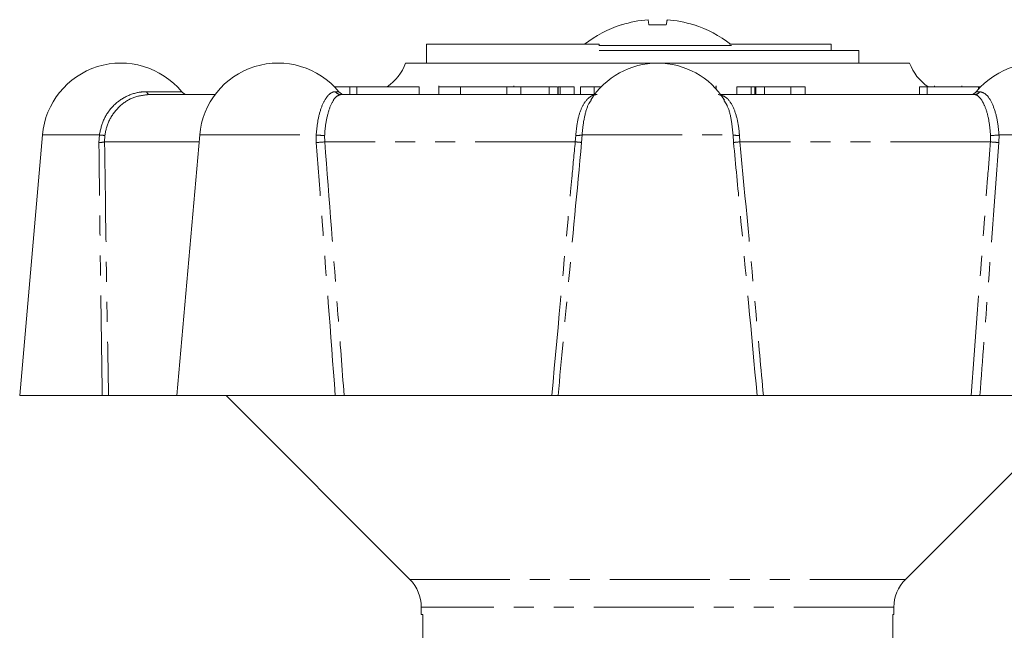
# Model space of a CAD drawing. Units: millimetres. Extents: x 137 to 270, y 70 to 280.
# Drawn here: x 163 to 225, y 241 to 280 of the extents above; entities that cross this region are included whole.
import ezdxf

# ---------------------------------------------------------------- set-up
doc = ezdxf.new("R2010")
doc.units = ezdxf.units.MM
doc.linetypes.add('PHANTOM', pattern=[12.7, 6.35, -1.27, 1.27, -1.27, 1.27, -1.27])

msp = doc.modelspace()

# ---------------------------------------------------------------- linework, layer by layer
at = {"color": 7, "linetype": 'Continuous', "lineweight": 15}
for p, q in [((188.553, 278.515), (188.553, 277.315)), ((188.553, 278.515), (199.522, 278.515)), ((207.925, 278.419), (199.498, 278.419)), ((199.522, 278.515), (199.522, 278.431)), ((207.804, 278.515), (214.246, 278.515)), ((214.246, 278.515), (214.246, 278.115)), ((205.004, 278.115), (199.522, 278.115)), ((205.004, 278.115), (216.017, 278.115)), ((216.017, 278.115), (216.017, 277.315)), ((219.234, 277.315), (187.234, 277.315)), ((183.698, 275.815), (182.712, 275.815)), ((183.698, 275.815), (183.698, 275.315)), ((184.137, 275.815), (183.698, 275.815)), ((184.137, 275.815), (184.137, 275.315)), ((188.104, 275.815), (184.137, 275.815)), ((188.104, 275.815), (188.104, 275.315)), ((189.335, 275.878), (189.335, 275.315)), ((190.716, 275.815), (190.716, 275.315)), ((193.656, 275.815), (193.656, 275.315)), ((194.546, 275.815), (193.656, 275.815)), ((194.101, 275.815), (194.101, 275.878)), ((194.546, 275.815), (194.546, 275.315)), ((196.347, 275.815), (194.546, 275.815)), ((196.347, 275.815), (196.347, 275.315)), ((196.902, 275.815), (196.902, 275.315)), ((196.925, 275.815), (196.925, 275.315)), ((197.058, 275.815), (196.925, 275.815)), ((197.058, 275.815), (197.058, 275.315)), ((197.948, 275.815), (197.058, 275.815)), ((197.948, 275.815), (197.948, 275.315)), ((198.348, 275.815), (198.348, 275.315)), ((199.203, 275.815), (198.348, 275.815)), ((199.203, 275.815), (199.203, 275.315)), ((199.664, 275.815), (199.203, 275.815)), ((206.957, 275.815), (206.913, 275.815)), ((206.957, 275.815), (206.957, 275.653)), ((206.959, 275.651), (206.959, 275.878)), ((208.27, 275.815), (208.27, 275.315)), ((209.168, 275.815), (208.27, 275.815)), ((209.168, 275.815), (209.168, 275.315)), ((209.402, 275.815), (209.168, 275.815)), ((209.402, 275.815), (209.402, 275.315)), ((209.47, 275.815), (209.47, 275.315)), ((210.015, 275.815), (210.015, 275.315)), ((211.704, 275.815), (210.015, 275.815)), ((211.704, 275.815), (211.704, 275.315)), ((212.602, 275.815), (211.704, 275.815)), ((212.602, 275.815), (212.602, 275.315)), ((219.872, 275.815), (219.872, 275.315)), ((220.352, 275.815), (219.872, 275.815)), ((223.602, 275.815), (220.352, 275.815)), ((220.807, 275.878), (220.807, 275.815)), ((222.548, 275.815), (222.548, 275.878)), ((223.72, 275.815), (223.602, 275.815)), ((170.962, 275.315), (175.142, 275.315)), ((183.131, 275.315), (199.203, 275.315)), ((207.234, 275.315), (223.338, 275.315)), ((207.454, 274.945), (207.391, 275.056)), ((164.181, 272.751), (162.734, 256.215)), ((174.161, 272.751), (172.714, 256.215)), ((162.734, 256.215), (167.976, 256.215)), ((172.714, 256.215), (168.375, 256.215)), ((172.714, 256.215), (182.77, 256.215)), ((175.834, 256.215), (187.502, 244.547)), ((196.518, 256.215), (183.334, 256.215)), ((196.917, 256.215), (209.552, 256.215)), ((223.134, 256.215), (209.951, 256.215)), ((218.967, 244.547), (230.634, 256.215)), ((223.699, 256.215), (233.755, 256.215)), ((188.234, 242.78), (188.234, 242.315)), ((218.234, 242.315), (218.234, 242.78)), ((188.325, 242.315), (188.234, 242.315)), ((188.325, 242.315), (188.325, 232.815)), ((218.234, 242.315), (218.159, 242.315)), ((218.159, 242.315), (218.159, 232.815))]:
    msp.add_line(p, q, dxfattribs=at)
at = {"color": 8, "linetype": 'PHANTOM', "lineweight": 0}
for p, q in [((220.352, 275.815), (220.352, 275.315)), ((223.602, 275.815), (223.602, 275.65)), ((170.799, 275.497), (173.019, 275.497)), ((182.768, 275.497), (182.999, 275.497)), ((223.47, 275.497), (223.7, 275.497)), ((164.181, 272.751), (167.792, 272.751)), ((167.766, 272.272), (167.792, 272.751)), ((168.145, 272.726), (168.122, 272.315)), ((174.161, 272.751), (181.559, 272.751)), ((181.566, 272.272), (181.559, 272.751)), ((182.096, 272.726), (182.104, 272.315)), ((198.005, 272.315), (198.039, 272.726)), ((198.445, 272.751), (198.409, 272.272)), ((198.445, 272.751), (208.023, 272.751)), ((208.059, 272.272), (208.023, 272.751)), ((208.43, 272.726), (208.464, 272.315)), ((224.365, 272.315), (224.373, 272.726)), ((224.91, 272.751), (224.903, 272.272)), ((224.91, 272.751), (232.308, 272.751)), ((174.122, 272.315), (168.122, 272.315)), ((198.005, 272.315), (182.104, 272.315)), ((224.365, 272.315), (208.464, 272.315)), ((187.502, 244.547), (218.967, 244.547)), ((218.234, 242.78), (188.234, 242.78))]:
    msp.add_line(p, q, dxfattribs=at)
at = {"color": 7, "linetype": 'Continuous', "lineweight": 15, "flags": 128}
for points in [[(202.629, 280.066), (202.632, 280.046), (202.637, 280.019), (202.642, 279.987), (202.649, 279.949), (202.657, 279.904), (202.666, 279.854), (202.676, 279.798), (202.687, 279.736)], [(203.84, 280.066), (203.837, 280.046), (203.832, 280.019), (203.826, 279.987), (203.82, 279.949), (203.812, 279.904), (203.803, 279.854), (203.793, 279.798), (203.782, 279.736)]]:
    msp.add_lwpolyline(points, dxfattribs=at)
at = {"color": 7, "linetype": 'Continuous', "lineweight": 15}
for centre, radius, start, end in [((203.233, 272.521), 7.569, 94.57973, 107.60539), ((203.236, 272.521), 7.569, 72.39461, 85.42027), ((203.234, 272.615), 7.5, 107.97252, 128.12491), ((191.304, 263.063), 19.258, 59.96423, 60.04448), ((203.234, 268.633), 11.116, 87.17655, 92.82345), ((215.165, 263.063), 19.258, 119.95552, 120.03577), ((203.234, 272.615), 7.5, 51.87509, 72.02748), ((169.162, 272.315), 5, 39.5212, 175), ((179.142, 272.315), 5, 39.5212, 175), ((184.406, 278.315), 3, 303.55731, 340.52878), ((203.234, 272.315), 5, 31.9338, 148.10289), ((222.063, 278.315), 3, 199.47122, 236.44269), ((227.327, 272.315), 5, 5, 140.4788), ((173.405, 275.815), 0.5, 219.5212, 270), ((183.384, 275.815), 0.5, 219.5212, 270), ((223.085, 275.815), 0.5, 270, 320.4788), ((185.734, 242.78), 2.5, 0, 45), ((220.734, 242.78), 2.5, 135, 180)]:
    msp.add_arc(centre, radius, start, end, dxfattribs=at)
at = {"color": 8, "linetype": 'PHANTOM', "lineweight": 0}
for centre, radius, start, end in [((171.02, 275.531), 0.224, 188.83885, 255.1405), ((183.135, 275.775), 0.46, 217.204, 269.54355), ((223.334, 275.775), 0.46, 270.45645, 322.796), ((168.124, 274.939), 2.213, 261.37883, 270.55068), ((181.989, 276.206), 3.482, 262.91836, 271.77117), ((198.156, 274.151), 1.43, 265.32307, 281.68997), ((208.313, 274.151), 1.43, 258.31003, 274.67693), ((224.48, 276.206), 3.482, 268.22883, 277.08164), ((167.79, 273.549), 1.278, 268.90836, 285.04691), ((181.197, 280.169), 7.906, 272.6745, 276.58699), ((196.821, 259.422), 12.947, 82.95466, 84.75651), ((209.647, 259.422), 12.947, 95.24349, 97.04534), ((225.272, 280.169), 7.906, 263.41301, 267.3255)]:
    msp.add_arc(centre, radius, start, end, dxfattribs=at)
at = {"color": 7, "linetype": 'Continuous', "lineweight": 15}
for points, knots in [([(190.716, 275.815), (190.499, 275.815), (190.064, 275.815), (189.601, 275.815), (189.345, 275.815), (189.365, 275.815), (189.372, 275.815)], [0, 0, 0, 0, 0.279137, 0.557815, 0.83664, 1, 1, 1, 1]), ([(193.656, 275.815), (193.547, 275.815), (193.274, 275.815), (192.505, 275.815), (191.552, 275.815), (190.995, 275.815), (190.716, 275.815)], [0, 0, 0, 0, 0.206086, 0.514077, 0.756795, 1, 1, 1, 1]), ([(196.861, 275.815), (196.774, 275.815), (196.609, 275.815), (196.431, 275.815), (196.347, 275.815)], [0, 0, 0, 0, 0.5231448, 1, 1, 1, 1]), ([(196.925, 275.815), (196.916, 275.815), (196.902, 275.815), (196.903, 275.815), (196.903, 275.815)], [0, 0, 0, 0, 0.707318, 1, 1, 1, 1]), ([(209.47, 275.815), (209.462, 275.815), (209.447, 275.815), (209.416, 275.815), (209.402, 275.815)], [0, 0, 0, 0, 0.559985, 1, 1, 1, 1]), ([(210.015, 275.815), (209.909, 275.815), (209.72, 275.815), (209.546, 275.815), (209.47, 275.815)], [0, 0, 0, 0, 0.559981, 1, 1, 1, 1]), ([(168.375, 256.215), (168.359, 256.215), (168.327, 256.215), (168.213, 256.215), (168.089, 256.215), (168.005, 256.215), (167.976, 256.215)], [0, 0, 0, 0, 0.283238, 0.566498, 0.849187, 1, 1, 1, 1]), ([(183.334, 256.215), (183.284, 256.215), (183.184, 256.215), (183.011, 256.215), (182.869, 256.215), (182.795, 256.215), (182.77, 256.215)], [0, 0, 0, 0, 0.28324, 0.566498, 0.849187, 1, 1, 1, 1]), ([(196.917, 256.215), (196.901, 256.215), (196.87, 256.215), (196.757, 256.215), (196.633, 256.215), (196.548, 256.215), (196.518, 256.215)], [0, 0, 0, 0, 0.281149, 0.562264, 0.844255, 1, 1, 1, 1]), ([(209.951, 256.215), (209.896, 256.215), (209.787, 256.215), (209.656, 256.215), (209.579, 256.215), (209.559, 256.215), (209.552, 256.215)], [0, 0, 0, 0, 0.283238, 0.566498, 0.849187, 1, 1, 1, 1]), ([(223.699, 256.215), (223.649, 256.215), (223.55, 256.215), (223.378, 256.215), (223.236, 256.215), (223.161, 256.215), (223.134, 256.215)], [0, 0, 0, 0, 0.28115, 0.562264, 0.844255, 1, 1, 1, 1])]:
    msp.add_open_spline(points, degree=3, knots=knots, dxfattribs=at)
at = {"color": 8, "linetype": 'PHANTOM', "lineweight": 0}
for points, knots in [([(167.792, 272.751), (167.87, 273.094), (168.026, 273.78), (168.645, 274.634), (169.472, 275.241), (170.236, 275.476), (170.683, 275.493), (170.799, 275.497)], [0, 0, 0, 0, 0.226002, 0.451887, 0.681309, 0.917831, 1, 1, 1, 1]), ([(170.962, 275.315), (170.633, 275.28), (169.973, 275.211), (169.089, 274.652), (168.447, 273.838), (168.204, 273.138), (168.151, 272.765), (168.145, 272.726)], [0, 0, 0, 0, 0.251134, 0.502694, 0.743312, 0.972901, 1, 1, 1, 1]), ([(181.559, 272.751), (181.592, 273.094), (181.658, 273.78), (181.916, 274.634), (182.253, 275.241), (182.556, 275.476), (182.725, 275.493), (182.768, 275.497)], [0, 0, 0, 0, 0.2260019, 0.4518875, 0.6813094, 0.9178311, 1, 1, 1, 1]), ([(183.131, 275.315), (183.018, 275.28), (182.793, 275.211), (182.462, 274.652), (182.215, 273.838), (182.119, 273.138), (182.098, 272.765), (182.096, 272.726)], [0, 0, 0, 0, 0.2511333, 0.5026939, 0.7433113, 0.972901, 1, 1, 1, 1]), ([(198.039, 272.726), (198.071, 273.048), (198.136, 273.692), (198.396, 274.493), (198.756, 275.065), (199.109, 275.294), (199.332, 275.311), (199.393, 275.315)], [0, 0, 0, 0, 0.223499, 0.446847, 0.674302, 0.910955, 1, 1, 1, 1]), ([(207.076, 275.315), (207.246, 275.28), (207.586, 275.211), (208.003, 274.652), (208.296, 273.838), (208.403, 273.138), (208.427, 272.765), (208.43, 272.726)], [0, 0, 0, 0, 0.251134, 0.502694, 0.743312, 0.972901, 1, 1, 1, 1]), ([(224.373, 272.726), (224.344, 273.048), (224.287, 273.692), (224.064, 274.493), (223.776, 275.065), (223.519, 275.294), (223.377, 275.311), (223.338, 275.315)], [0, 0, 0, 0, 0.223499, 0.446847, 0.674302, 0.910956, 1, 1, 1, 1]), ([(223.7, 275.497), (223.834, 275.46), (224.103, 275.387), (224.484, 274.803), (224.768, 273.952), (224.881, 273.206), (224.906, 272.802), (224.91, 272.751)], [0, 0, 0, 0, 0.24774, 0.495794, 0.735288, 0.966455, 1, 1, 1, 1]), ([(199.016, 274.943), (198.968, 274.882), (198.789, 274.654), (198.585, 273.937), (198.472, 273.207), (198.448, 272.802), (198.445, 272.751)], [0, 0, 0, 0, 0.146528, 0.551921, 0.943219, 1, 1, 1, 1]), ([(208.023, 272.751), (207.991, 273.091), (207.927, 273.772), (207.716, 274.542), (207.526, 274.835), (207.454, 274.945)], [0, 0, 0, 0, 0.38327, 0.7663424, 1, 1, 1, 1]), ([(167.976, 256.215), (167.919, 260.14), (167.841, 265.492), (167.781, 270.844), (167.766, 272.272)], [0, 0, 0, 0, 0.733227, 1, 1, 1, 1]), ([(168.122, 272.315), (168.175, 268.654), (168.253, 263.288), (168.346, 257.921), (168.375, 256.215)], [0, 0, 0, 0, 0.6821793, 1, 1, 1, 1]), ([(182.77, 256.215), (182.473, 260.14), (182.069, 265.492), (181.672, 270.844), (181.566, 272.272)], [0, 0, 0, 0, 0.733227, 1, 1, 1, 1]), ([(182.104, 272.315), (182.383, 268.654), (182.792, 263.288), (183.204, 257.921), (183.334, 256.215)], [0, 0, 0, 0, 0.682179, 1, 1, 1, 1]), ([(196.518, 256.215), (196.939, 260.815), (197.43, 266.182), (197.933, 271.549), (198.005, 272.315)], [0, 0, 0, 0, 0.857144, 1, 1, 1, 1]), ([(198.409, 272.272), (198.122, 269.205), (197.62, 263.853), (197.128, 258.501), (196.917, 256.215)], [0, 0, 0, 0, 0.572981, 1, 1, 1, 1]), ([(209.552, 256.215), (209.19, 260.14), (208.696, 265.492), (208.193, 270.844), (208.059, 272.272)], [0, 0, 0, 0, 0.733227, 1, 1, 1, 1]), ([(208.464, 272.315), (208.805, 268.654), (209.305, 263.288), (209.795, 257.921), (209.951, 256.215)], [0, 0, 0, 0, 0.6821793, 1, 1, 1, 1]), ([(223.134, 256.215), (223.486, 260.815), (223.897, 266.182), (224.306, 271.549), (224.365, 272.315)], [0, 0, 0, 0, 0.857144, 1, 1, 1, 1]), ([(224.903, 272.272), (224.675, 269.205), (224.277, 263.853), (223.872, 258.501), (223.699, 256.215)], [0, 0, 0, 0, 0.572981, 1, 1, 1, 1])]:
    msp.add_open_spline(points, degree=3, knots=knots, dxfattribs=at)

doc.saveas('drawing.dxf')
